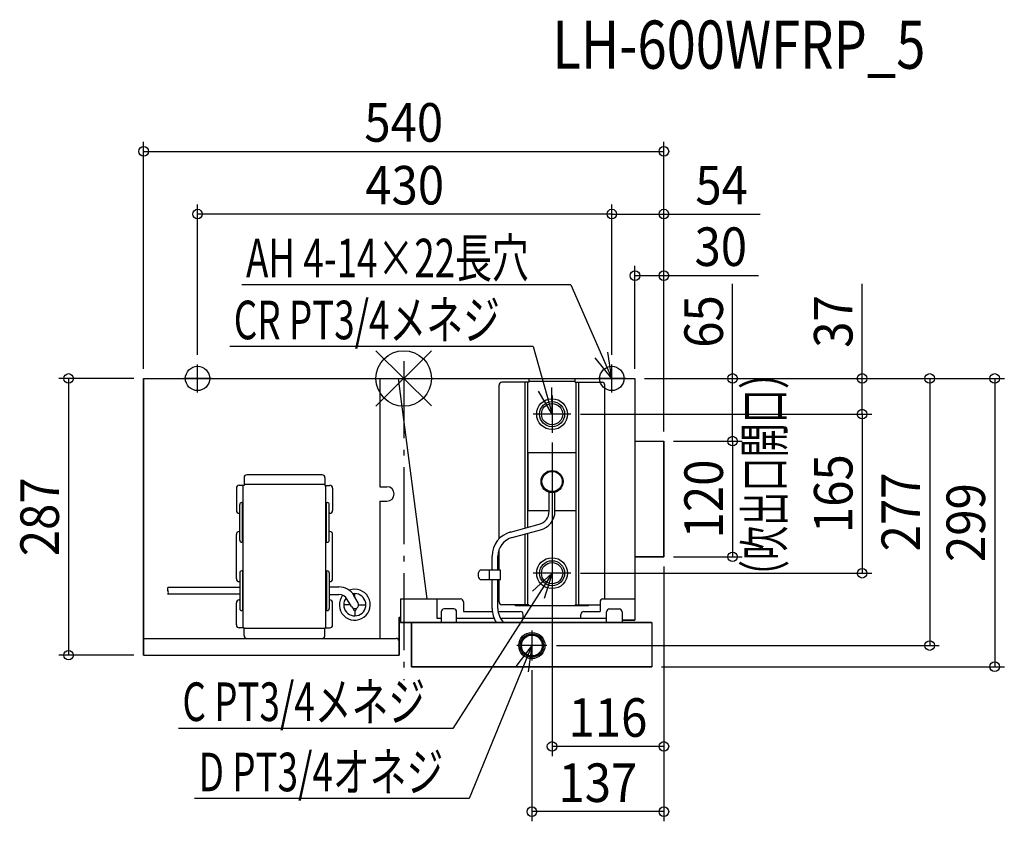
# Model space of a CAD drawing. Extents: x -399 to 623, y -459 to 372.
import ezdxf
from ezdxf.enums import TextEntityAlignment as Align

# ---------------------------------------------------------------- set-up
doc = ezdxf.new("R2010")
doc.units = 0
doc.header["$LTSCALE"] = 20
doc.header["$PDMODE"] = 3
doc.header["$PDSIZE"] = -2
doc.linetypes.add('DASHDOT', pattern=[5.5, 4, -0.6, 0.3, -0.6])
doc.layers.get('DEFPOINTS').update_dxf_attribs({"linetype": 'CONTINUOUS'})
for name, color, linetype in [('ARRANGE', 1, 'CONTINUOUS'), ('BASIS', 6, 'DASHDOT'), ('DETAIL', 5, 'CONTINUOUS'), ('ETC', 61, 'CONTINUOUS'), ('FIX', 11, 'CONTINUOUS'), ('NOTE', 4, 'CONTINUOUS'), ('OUTLINE', 3, 'CONTINUOUS'), ('SIZE', 30, 'CONTINUOUS')]:
    doc.layers.add(name, color=color, linetype=linetype)
doc.styles.get("Standard").update_dxf_attribs({"font": 'SIMPLEX', "width": 0.9, "bigfont": 'BIGFONT'})
doc.styles.add('STANDARD1', font='MONOTXT', dxfattribs={"bigfont": 'BIGFONT'})

msp = doc.modelspace()

# ---------------------------------------------------------------- linework, layer by layer
at = {"layer": 'ARRANGE', "color": 1, "linetype": 'CONTINUOUS'}
for p, q in [((28.8, 28.6), (-28.8, -28.6)), ((28.8, -28.5), (-28.8, 28.5))]:
    msp.add_line(p, q, dxfattribs=at)
msp.add_circle((0, 0), 28.8, dxfattribs=at)
at = {"layer": 'BASIS', "color": 6, "linetype": 'DASHDOT'}
msp.add_line((0, 18.1), (0, -313), dxfattribs=at)
at = {"layer": 'DEFPOINTS', "color": 7, "linetype": 'CONTINUOUS'}
for p in [(270, 235.6), (-214, 170.5), (270, 170.5), (270, 106.7), (-214, 14.4), (216, 14.4), (216, 14.4), (-270, 0), (-270, 0), (240, 0), (240, 0), (240, 0), (240, 0), (240, 0), (341.3, 0), (475.8, 0), (173.5, -37), (173.5, -37), (154, -56.5), (270, -65), (270, -65), (270, -65), (270, -65), (270, -65), (270, -185), (270, -185), (270, -185), (341.3, -185), (173.5, -202), (475.8, -202), (148.6, -277), (545.9, -277), (-347.9, -287), (-270, -287), (133, -292.6), (257.6, -299), (613.4, -299), (154, -381.7), (133, -449.3)]:
    msp.add_point(p, dxfattribs=at)
at = {"layer": 'DETAIL', "color": 5, "linetype": 'CONTINUOUS'}
for p, q in [((-270, -287), (-270, 0)), ((-270, 0), (240, 0)), ((-24.8, 0), (-24.8, -112.3)), ((24.4, -228.7), (-5.3, 0)), ((129.9, 0), (129.9, -4)), ((177.9, -4), (177.9, 0)), ((240, 0), (240, -250.7)), ((99, -166.3), (99, -7)), ((129.9, -4), (102, -4)), ((126.2, -155.2), (126.2, -4)), ((128.9, -154.4), (128.9, -4)), ((128.9, -154.4), (128.9, -4)), ((177.9, -3), (129.9, -3)), ((177.9, -4), (205.8, -4)), ((178.9, -234.7), (178.9, -4)), ((181.7, -234.7), (181.7, -4)), ((208.8, -228.7), (208.8, -7)), ((240, -65), (270, -65)), ((270, -185), (270, -65)), ((128.9, -76.9), (178.9, -76.9)), ((128.9, -76.9), (128.9, -136.8)), ((178.9, -136.8), (178.9, -76.9)), ((-84.8, -99.9), (-162.7, -99.9)), ((-165.7, -110.9), (-170.7, -110.9)), ((-166.5, -258.7), (-166.5, -110.9)), ((-165.7, -102.9), (-165.7, -110.9)), ((-81.8, -110.1), (-165.7, -110.1)), ((-81.8, -102.9), (-81.8, -110.9)), ((-81.8, -110.9), (-76.8, -110.9)), ((-81, -258.7), (-81, -110.9)), ((-24.8, -112.3), (-17.4, -112.3)), ((-173.6, -113.8), (-173.6, -136.8)), ((-73.8, -113.8), (-73.8, -136.8)), ((151, -137.8), (151, -117.9)), ((157, -137.8), (157, -117.9)), ((-170.2, -167.8), (-170.2, -130.8)), ((-167.2, -128.8), (-168.2, -128.8)), ((-167.2, -169.8), (-167.2, -128.8)), ((-166.5, -131.8), (-167.2, -131.8)), ((-81, -131.8), (-80.3, -131.8)), ((-80.3, -169.8), (-80.3, -128.8)), ((-80.3, -128.8), (-79.3, -128.8)), ((-77.3, -167.8), (-77.3, -130.8)), ((-24.8, -127.3), (-24.8, -269.6)), ((-24.8, -127.3), (-17.4, -127.3)), ((-170.7, -139.8), (-170.2, -139.8)), ((-76.8, -139.8), (-77.3, -139.8)), ((128.9, -136.8), (151, -136.8)), ((157, -136.8), (178.9, -136.8)), ((110.9, -159.3), (140.6, -151.3)), ((-173.6, -207.7), (-173.6, -161.8)), ((-170.7, -158.8), (-170.2, -158.8)), ((-76.8, -158.8), (-77.3, -158.8)), ((-73.8, -207.7), (-73.8, -161.8)), ((112.5, -165.1), (142.1, -157.1)), ((126.2, -234.7), (126.2, -161.4)), ((128.9, -234.7), (128.9, -160.6)), ((128.9, -234.7), (128.9, -160.6)), ((-167.2, -169.8), (-168.2, -169.8)), ((-166.5, -166.8), (-167.2, -166.8)), ((-81, -166.8), (-80.3, -166.8)), ((-80.3, -169.8), (-79.3, -169.8)), ((99, -199), (99, -177.3)), ((91.7, -199), (91.7, -184.3)), ((97.7, -199), (97.7, -184.3)), ((240, -185), (270, -185)), ((-170.2, -201.7), (-170.2, -238.7)), ((-167.2, -199.7), (-168.2, -199.7)), ((-167.2, -199.7), (-167.2, -240.7)), ((-166.5, -202.7), (-167.2, -202.7)), ((-81, -202.7), (-80.3, -202.7)), ((-80.3, -199.7), (-80.3, -240.7)), ((-80.3, -199.7), (-79.3, -199.7)), ((-77.3, -201.7), (-77.3, -238.7)), ((100.5, -199), (79.3, -199)), ((88.9, -208.5), (88.9, -199)), ((100.5, -208.5), (100.5, -199)), ((-170.7, -210.7), (-170.2, -210.7)), ((-76.8, -210.7), (-77.3, -210.7)), ((79.3, -208.5), (100.5, -208.5)), ((91.7, -238.7), (91.7, -208.5)), ((97.7, -238.7), (97.7, -208.5)), ((99, -231.7), (99, -208.5)), ((-170.2, -216.7), (-244.8, -216.7)), ((-170.2, -223.7), (-244.8, -223.7)), ((-77.3, -216.2), (-67.2, -216.2)), ((-77.3, -224.2), (-67.2, -224.2)), ((-50.8, -226.7), (-50.8, -223.2)), ((-173.6, -255.7), (-173.6, -232.7)), ((-170.7, -229.7), (-170.2, -229.7)), ((-76.8, -229.7), (-77.3, -229.7)), ((-73.8, -255.7), (-73.8, -232.7)), ((-55.4, -234.7), (-62.3, -234.7)), ((-54.3, -236.7), (-58.6, -229.2)), ((-47.4, -232.7), (-51.7, -225.2)), ((-46.8, -234.7), (-39.3, -234.7)), ((-3.5, -228.7), (59, -228.7)), ((-3.5, -228.7), (-3.5, -253.1)), ((34.5, -228.7), (34.5, -248.7)), ((62, -231.7), (62, -241.7)), ((129.9, -234.7), (102, -234.7)), ((116, -235.7), (116, -234.7)), ((129.9, -234.7), (129.9, -235.7)), ((177.9, -234.7), (203.8, -234.7)), ((177.9, -235.7), (177.9, -234.7)), ((191.9, -235.7), (191.9, -234.7)), ((203.8, -231.7), (203.8, -241.7)), ((206.8, -228.7), (240, -228.7)), ((-167.2, -240.7), (-168.2, -240.7)), ((-166.5, -237.7), (-167.2, -237.7)), ((-81, -237.7), (-80.3, -237.7)), ((-80.3, -240.7), (-79.3, -240.7)), ((-52.3, -239.2), (-52.3, -238.4)), ((-50.8, -240.7), (-50.8, -246.2)), ((-49.3, -239.2), (-49.3, -238.4)), ((38.9, -242.1), (38.9, -253.1)), ((51.9, -239.1), (41.9, -239.1)), ((54.8, -253.1), (54.8, -242.1)), ((62, -241.7), (91.9, -241.7)), ((97.9, -241.7), (121, -241.7)), ((129.9, -235.7), (116, -235.7)), ((124, -248.7), (124, -244.7)), ((177.9, -235.7), (129.9, -235.7)), ((191.9, -235.7), (177.9, -235.7)), ((183.9, -248.7), (183.9, -244.7)), ((186.9, -241.7), (203.8, -241.7)), ((210.6, -253.1), (210.6, -242.1)), ((213.6, -239.1), (223.6, -239.1)), ((226.6, -242.1), (226.6, -253.1)), ((-4.9, -247.7), (-4.9, -287)), ((-4.9, -247.7), (-4.9, -283.6)), ((-4.9, -247.7), (-3.5, -247.7)), ((-4.9, -247.7), (-3.5, -247.7)), ((257.6, -253.1), (-3.5, -253.1)), ((7.9, -253.1), (7.9, -299)), ((34.5, -248.7), (38.9, -248.7)), ((54.8, -248.7), (93.7, -248.7)), ((100.4, -248.7), (210.6, -248.7)), ((226.6, -250.7), (240, -250.7)), ((257.6, -253.1), (257.6, -299)), ((-165.7, -258.7), (-170.7, -258.7)), ((-165.7, -266.6), (-165.7, -258.7)), ((-81.8, -259.5), (-165.7, -259.5)), ((-81.8, -266.6), (-81.8, -258.7)), ((-81.8, -258.7), (-76.8, -258.7)), ((-270, -269.6), (-7.9, -269.6)), ((-270, -287), (-4.9, -287)), ((7.9, -299), (257.6, -299))]:
    msp.add_line(p, q, dxfattribs=at)
for centre, radius in [((154, -37), 16), ((154, -37), 13), ((154, -37), 11), ((154, -106.9), 11.5), ((154, -106.9), 10.5), ((154, -202), 16), ((154, -202), 13), ((154, -202), 11), ((133, -277), 13.6), ((133, -277), 12.1), ((133, -277), 10.8)]:
    msp.add_circle(centre, radius, dxfattribs=at)
for centre, radius, start, end in [((102, -7), 3, 90, 180), ((205.8, -7), 3, 0, 90), ((-162.7, -102.9), 3, 90, 180), ((-84.8, -102.9), 3, 0, 90), ((-170.7, -113.8), 3, 90, 180), ((-76.8, -113.8), 3, 0, 90), ((-17.4, -119.8), 7.49, 270, 90), ((-168.2, -130.8), 2, 90, 180), ((-79.3, -130.8), 2, 0, 90), ((-170.7, -136.8), 3, 180, 270), ((-76.8, -136.8), 3, 270, 0), ((136.8, -137.6), 14.2, 285.288, 359.2551), ((136.8, -137.6), 20.2, 285.2018, 359.4781), ((-170.7, -161.8), 3, 90, 180), ((-76.8, -161.8), 3, 0, 90), ((117.7, -184.3), 26, 105, 180), ((-168.2, -167.8), 2, 180, 270), ((-79.3, -167.8), 2, 270, 0), ((117.7, -184.3), 20, 105, 180), ((-168.2, -201.7), 2, 90, 180), ((-79.3, -201.7), 2, 0, 90), ((83.7, -203.7), 6.49, 133.0491, 226.9507), ((-170.7, -207.7), 3, 180, 270), ((-76.8, -207.7), 3, 270, 0), ((-241.7, -218.5), 3.5, 150, 210), ((-247.8, -222), 3.5, 330, 30), ((-67.2, -234.2), 18, 30, 90), ((-67.2, -234.2), 9.99, 30, 90), ((-50.8, -234.7), 16, 142.4124, 110.9258), ((-50.8, -234.7), 11.5, 141.4777, 100.3415), ((-170.7, -232.7), 3, 90, 180), ((-76.8, -232.7), 3, 0, 90), ((-50.8, -234.7), 3.99, 210, 30), ((59, -231.7), 3, 0, 90), ((102, -231.7), 3, 180, 270), ((206.8, -231.7), 3, 90, 180), ((-168.2, -238.7), 2, 180, 270), ((-79.3, -238.7), 2, 270, 0), ((-50.8, -239.2), 1.5, 180, 0), ((41.9, -242.1), 3, 90, 180), ((51.9, -242.1), 3, 0, 90), ((117.7, -238.7), 26, 180, 213.5761), ((117.7, -238.7), 20, 180, 225.9685), ((121, -244.7), 3, 0, 90), ((186.9, -244.7), 3, 90, 180), ((213.6, -242.1), 3, 90, 180), ((223.6, -242.1), 3, 0, 90), ((-170.7, -255.7), 3, 180, 270), ((-76.8, -255.7), 3, 270, 0), ((-162.7, -266.6), 3, 180, 270), ((-84.8, -266.6), 3, 270, 0), ((-7.9, -272.6), 3, 0, 90)]:
    msp.add_arc(centre, radius, start, end, dxfattribs=at)
at = {"layer": 'FIX', "color": 11, "linetype": 'CONTINUOUS'}
for centre in [(-214, 0), (216, 0)]:
    msp.add_circle(centre, 12.6, dxfattribs=at)
at = {"layer": 'NOTE', "color": 4, "linetype": 'CONTINUOUS'}
for p, q in [((173.5, 97.2), (-167.9, 97.2)), ((173.5, 97.2), (216, 0)), ((134.5, 33), (-180.6, 33)), ((134.5, 33), (154, -37)), ((216, 0), (198.8, 21.5)), ((216, 0), (211.9, 27.2)), ((-214, -14.4), (-214, 14.4)), ((216, -14.4), (216, 14.4)), ((-199.6, 0), (-228.4, 0)), ((230.4, 0), (201.6, 0)), ((154, -37), (153.7, -9.5)), ((154, -37), (140, -13.3)), ((154, -17.5), (154, -56.5)), ((173.5, -37), (134.5, -37)), ((154, -182.5), (154, -221.5)), ((154, -202), (51.1, -363)), ((154, -202), (133.8, -220.6)), ((173.5, -202), (134.5, -202)), ((154, -202), (145.8, -228.2)), ((133, -261.4), (133, -292.6)), ((133, -277), (67.9, -435.8)), ((133, -277), (116.2, -298.8)), ((148.6, -277), (117.4, -277)), ((133, -277), (129.3, -304.3)), ((51.1, -363), (-233.9, -363)), ((67.9, -435.8), (-217.1, -435.8))]:
    msp.add_line(p, q, dxfattribs=at)
at = {"layer": 'OUTLINE', "color": 3, "linetype": 'CONTINUOUS'}
for p, q in [((-270, 0), (240, 0)), ((-270, 0), (-270, -287)), ((240, 0), (240, -250.7)), ((240, -65), (270, -65)), ((270, -65), (270, -185)), ((270, -185), (240, -185)), ((-4.9, -287), (-4.9, -247.7)), ((-4.9, -247.7), (-3.5, -247.7)), ((-3.5, -247.7), (-3.5, -253.1)), ((-3.5, -253.1), (257.6, -253.1)), ((7.9, -299), (7.9, -253.1)), ((240, -250.7), (226.6, -250.7)), ((226.6, -250.7), (226.6, -253.1)), ((257.6, -253.1), (257.6, -299)), ((-270, -287), (-4.9, -287)), ((257.6, -299), (7.9, -299))]:
    msp.add_line(p, q, dxfattribs=at)
at = {"layer": 'SIZE', "color": 30, "linetype": 'CONTINUOUS'}
for p, q in [((-270, 10), (-270, 245.6)), ((270, -55), (270, 245.6)), ((-270, 235.6), (270, 235.6)), ((-214, 24.4), (-214, 180.5)), ((216, 24.4), (216, 180.5)), ((216, 24.4), (216, 180.5)), ((270, -55), (270, 180.5)), ((216, 170.5), (-214, 170.5)), ((216, 170.5), (270, 170.5)), ((270, 170.5), (370, 170.5)), ((240, 10), (240, 116.7)), ((270, -55), (270, 116.7)), ((240, 106.7), (270, 106.7)), ((270, 106.7), (368.3, 106.7)), ((341.3, 0), (341.3, 98.3)), ((475.8, 0), (475.8, 98.3)), ((-280, 0), (-357.9, 0)), ((-347.9, 0), (-347.9, -287)), ((250, 0), (623.4, 0)), ((250, 0), (351.3, 0)), ((250, 0), (485.8, 0)), ((250, 0), (555.9, 0)), ((341.3, -65), (341.3, 0)), ((475.8, -37), (475.8, 0)), ((545.9, 0), (545.9, -277)), ((613.4, 0), (613.4, -299)), ((183.5, -37), (485.8, -37)), ((183.5, -37), (485.8, -37)), ((475.8, -37), (475.8, -202)), ((154, -66.5), (154, -391.7)), ((280, -65), (351.3, -65)), ((280, -65), (351.3, -65)), ((341.3, -65), (341.3, -185)), ((280, -185), (351.3, -185)), ((183.5, -202), (485.8, -202)), ((270, -195), (270, -391.7)), ((270, -195), (270, -459.3)), ((158.6, -277), (555.9, -277)), ((-280, -287), (-357.9, -287)), ((133, -302.6), (133, -459.3)), ((267.6, -299), (623.4, -299)), ((270, -381.7), (154, -381.7)), ((270, -449.3), (133, -449.3))]:
    msp.add_line(p, q, dxfattribs=at)
for centre in [(-270, 235.6), (270, 235.6), (-214, 170.5), (216, 170.5), (216, 170.5), (270, 170.5), (240, 106.7), (270, 106.7), (-347.9, 0), (341.3, 0), (475.8, 0), (545.9, 0), (613.4, 0), (475.8, -37), (475.8, -37), (341.3, -65), (341.3, -65), (341.3, -185), (475.8, -202), (545.9, -277), (-347.9, -287), (613.4, -299), (154, -381.7), (270, -381.7), (133, -449.3), (270, -449.3)]:
    msp.add_circle(centre, 5, dxfattribs=at)

# ---------------------------------------------------------------- texts
at = {"layer": 'ETC', "color": 61, "linetype": 'CONTINUOUS', "width": 0.8}
msp.add_text('LH-600WFRP_5', height=50, rotation=0, dxfattribs=at).set_placement((154.3, 321.3))
at = {"layer": 'NOTE', "color": 4, "linetype": 'CONTINUOUS', "style": 'STANDARD1', "width": 0.7}
for s, p in [('AH 4-14×22長穴', (-163.7, 104.9)), ('CR PT3/4メネジ', (-176.4, 40.7)), ('C PT3/4メネジ', (-229.7, -355.3)), ('D PT3/4オネジ', (-212.8, -428.2))]:
    msp.add_text(s, height=40, rotation=0, dxfattribs=at).set_placement(p)
at = {"layer": 'SIZE', "color": 30, "linetype": 'CONTINUOUS', "width": 0.9}
for s, p in [('540', (0, 245.6)), ('430', (1, 180.5)), ('54', (330, 180.5)), ('30', (329.1, 116.7)), ('116', (212, -371.7)), ('137', (201.5, -439.3))]:
    msp.add_text(s, height=40, dxfattribs=at).set_placement(p, align=Align.CENTER)
for s, p in [('65', (331.3, 59.1)), ('37', (465.8, 59.1)), ('165', (465.8, -119.5)), ('120', (331.3, -125)), ('277', (535.9, -138.5)), ('287', (-357.9, -143.5)), ('299', (603.4, -149.5))]:
    msp.add_text(s, height=40, rotation=90, dxfattribs=at).set_placement(p, align=Align.CENTER)
at = {"layer": 'SIZE', "color": 30, "linetype": 'CONTINUOUS', "style": 'STANDARD1', "width": 0.65}
msp.add_text('（吹出口開口）', height=40, rotation=90, dxfattribs=at).set_placement((394.3, -223.8))

doc.saveas('drawing.dxf')
